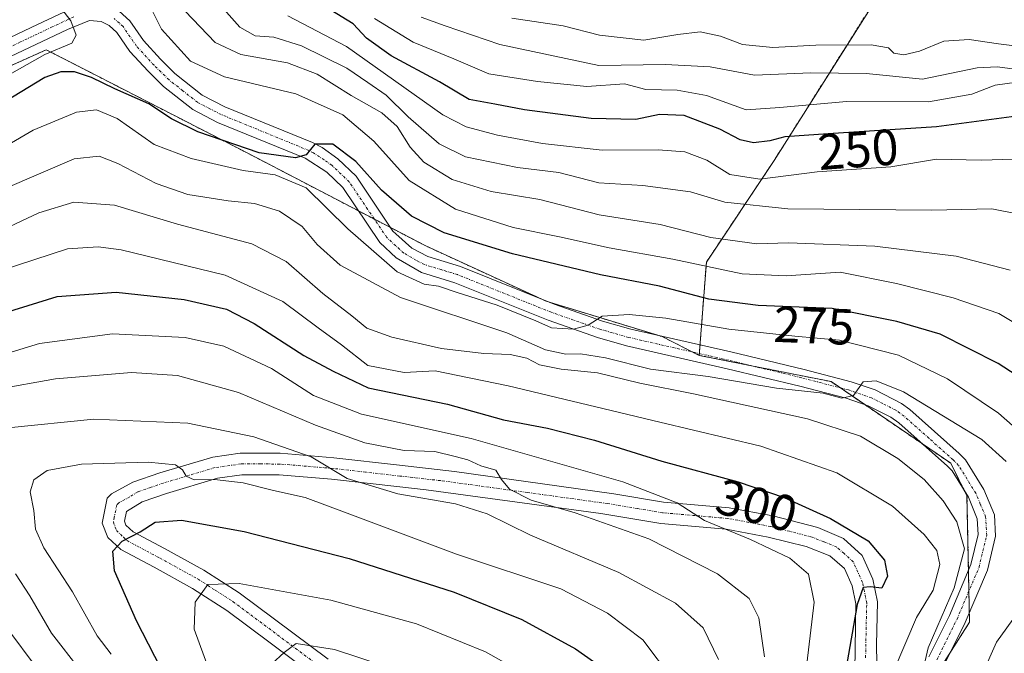
# Model space of a CAD drawing. Units: metres. Extents: x 593173 to 596594, y 4775337 to 4777698.
# Drawn here: x 593995 to 594188, y 4777166 to 4777291 of the extents above; entities that cross this region are included whole.
import ezdxf
from ezdxf.enums import TextEntityAlignment as Align

# ---------------------------------------------------------------- set-up
doc = ezdxf.new("R2010")
doc.units = ezdxf.units.M
doc.header["$MEASUREMENT"] = 0
doc.linetypes.add('TRAZO_Y_PUNTO', pattern=[1, 0.5, -0.25, 0, -0.25])
doc.linetypes.add('TRAZOS', pattern=[0.75, 0.5, -0.25])
for name, color, linetype, lineweight in [('Arbolado forestal', 92, 'TRAZOS', 0), ('Arbolado forestal CxS', 92, 'Continuous', 0), ('Camino', 19, 'Continuous', 0), ('Camino Cxs', 19, 'Continuous', 0), ('Camino eje', 39, 'TRAZO_Y_PUNTO', 13), ('Curva de nivel maestra', 36, 'Continuous', 30), ('Curva de nivel normal', 36, 'Continuous', 0), ('Pista no pavimentada', 254, 'Continuous', 13), ('Pista no pavimentada Cxs', 254, 'Continuous', 0), ('Pista pavimentada eje', 135, 'TRAZO_Y_PUNTO', 0), ('Rótulo de curva de nivel directora', 19, 'Continuous', 0)]:
    doc.layers.add(name, color=color, linetype=linetype, lineweight=lineweight)
doc.styles.add('Arial', font='txt', dxfattribs={"height": 0.2})

# ---------------------------------------------------------------- blocks, each defined once
blk = doc.blocks.new('*U151')
at = {"layer": 'Arbolado forestal CxS', "color": 92, "linetype": 'Continuous', "lineweight": 0}
blk.add_polyline3d([(594165.25, 4777298.52, 233.35), (594143.1, 4777263.41, 252.25), (594129.74, 4777243.37, 268.85), (594128.34, 4777225.02, 282.05), (594121.04, 4777228.71, 281.15), (594098.18, 4777235.68, 278.95), (594074.48, 4777246.56, 276.42), (594039.32, 4777264.88, 275.71), (594007.61, 4777281.14, 273.7), (593999.75, 4777285.18, 270.13), (593983.18, 4777277.77, 267.81)], dxfattribs=at)
blk = doc.blocks.new('*U156')
at = {"layer": 'Arbolado forestal CxS', "color": 92, "linetype": 'Continuous', "lineweight": 0}
blk.add_polyline3d([(594173.57, 4777159.86, 289.81), (594181.56, 4777172.47, 289.02), (594181.06, 4777197.35, 288.03), (594177.85, 4777203.78, 287.28), (594154.29, 4777219.85, 284.42), (594128.34, 4777225.02, 282.05), (594129.74, 4777243.37, 268.85), (594143.1, 4777263.41, 252.25), (594165.25, 4777298.52, 233.35), (594178.74, 4777296.38, 233.59), (594179.45, 4777296.27, 233.61), (594190.34, 4777293.12, 233.68)], dxfattribs=at)
blk = doc.blocks.new('*U165')
at = {"layer": 'Curva de nivel normal', "color": 36, "linetype": 'Continuous', "lineweight": 0}
blk.add_polyline3d([(594190.86, 4777278.81, 245), (594186.61, 4777278.25, 245), (594182.03, 4777276.44, 245), (594173.49, 4777274.95, 245), (594157.36, 4777274.98, 245), (594144.21, 4777273.8, 245), (594137.6, 4777273.39, 245), (594129.76, 4777276.18, 245), (594124, 4777277.24, 245), (594117.85, 4777277.38, 245), (594113.62, 4777278.48, 245), (594106.21, 4777277.95, 245), (594096.46, 4777278.95, 245), (594086.91, 4777280.43, 245), (594079.99, 4777283.38, 245), (594071.99, 4777286.69, 245), (594064.38, 4777291.35, 245)], dxfattribs=at)
blk = doc.blocks.new('*U186')
at = {"layer": 'Curva de nivel normal', "color": 36, "linetype": 'Continuous', "lineweight": 0}
blk.add_polyline3d([(594149.52, 4777164.26, 305), (594150.95, 4777176.41, 305), (594149.86, 4777181.95, 305), (594146.16, 4777185.1, 305), (594138.46, 4777188.77, 305), (594129.37, 4777192.49, 305), (594124, 4777195.99, 305), (594113.27, 4777200.12, 305), (594083.4, 4777208.64, 305), (594061.85, 4777213.41, 305), (594052.38, 4777217.14, 305), (594044.1, 4777222.41, 305), (594034.7, 4777226.85, 305), (594027.1, 4777228.52, 305), (594012.81, 4777229.28, 305), (593998.39, 4777227.35, 305), (593979.44, 4777221.58, 305)], dxfattribs=at)
blk = doc.blocks.new('*U198')
at = {"layer": 'Curva de nivel normal', "color": 36, "linetype": 'Continuous', "lineweight": 0}
blk.add_polyline3d([(594033.11, 4777159.64, 330), (594028.88, 4777171.12, 330), (594029.06, 4777176.42, 330), (594031.55, 4777179.87, 330), (594037.77, 4777180.12, 330), (594055.82, 4777176.82, 330), (594072.64, 4777172.13, 330), (594086.22, 4777166.63, 330), (594091.48, 4777163.71, 330)], dxfattribs=at)
blk = doc.blocks.new('*U211')
at = {"layer": 'Curva de nivel normal', "color": 36, "linetype": 'Continuous', "lineweight": 0}
for points in [[(594132.13, 4777165.16, 315), (594129.12, 4777171.35, 315), (594123.69, 4777176.25, 315), (594112.53, 4777182.28, 315), (594095.12, 4777189.62, 315), (594086.55, 4777193.82, 315), (594080.34, 4777195.79, 315), (594069.01, 4777197.73, 315), (594059.01, 4777200.76, 315), (594051.89, 4777205.03, 315), (594040.65, 4777208.99, 315), (594027.64, 4777211.64, 315), (594009.1, 4777212.43, 315), (593992.24, 4777210.74, 315)], [(593993.68, 4777181.99, 315), (593996.54, 4777177.67, 315), (594000.76, 4777170.31, 315), (594006.46, 4777162.99, 315)]]:
    blk.add_polyline3d(points, dxfattribs=at)
blk = doc.blocks.new('*U216')
at = {"layer": 'Curva de nivel normal', "color": 36, "linetype": 'Continuous', "lineweight": 0}
blk.add_polyline3d([(594123.05, 4777161.28, 320), (594117.24, 4777169.02, 320), (594110.3, 4777174.24, 320), (594101.08, 4777179.02, 320), (594080.54, 4777185.9, 320), (594059.03, 4777193.97, 320), (594050.73, 4777197, 320), (594044.5, 4777198.38, 320), (594038.5, 4777199.92, 320), (594032.86, 4777200.6, 320), (594028.88, 4777200.53, 320), (594027.28, 4777201.22, 320), (594026.56, 4777202.49, 320), (594025.18, 4777203.44, 320), (594019.85, 4777203.99, 320), (594006.66, 4777203.6, 320), (593999.94, 4777202.36, 320), (593997.33, 4777200.48, 320), (593996.58, 4777198.15, 320), (593997.31, 4777194.48, 320), (593997.62, 4777190.81, 320), (593999.25, 4777187.15, 320), (594004.94, 4777178.48, 320), (594009.8, 4777169.81, 320), (594012.55, 4777166.2, 320)], dxfattribs=at)
blk = doc.blocks.new('*U233')
at = {"layer": 'Curva de nivel normal', "color": 36, "linetype": 'Continuous', "lineweight": 0}
for points in [[(594141.18, 4777165.63, 310), (594140.09, 4777173.36, 310), (594138.17, 4777177.11, 310), (594131.95, 4777182.03, 310), (594118.39, 4777188.88, 310), (594103.9, 4777193.98, 310), (594095.21, 4777196.52, 310), (594091, 4777198.64, 310), (594089.43, 4777200.56, 310), (594088.26, 4777202.4, 310), (594085.34, 4777203.28, 310), (594082.8, 4777204.47, 310), (594080.26, 4777205.1, 310), (594076.24, 4777206.11, 310), (594070.22, 4777206.28, 310), (594062.51, 4777207.77, 310), (594052.78, 4777211.24, 310), (594037.59, 4777217.69, 310), (594025.57, 4777221.05, 310), (594016.55, 4777221.64, 310), (594001.55, 4777220.38, 310), (593989.74, 4777218.28, 310)], [(593991.56, 4777171.86, 310), (593998.37, 4777162.81, 310)]]:
    blk.add_polyline3d(points, dxfattribs=at)
blk = doc.blocks.new('*U247')
at = {"layer": 'Curva de nivel normal', "color": 36, "linetype": 'Continuous', "lineweight": 0}
blk.add_polyline3d([(594044.2, 4777164.27, 335), (594046.62, 4777166.5, 335), (594048.95, 4777168.26, 335), (594056.49, 4777167.12, 335), (594076.29, 4777160.57, 335)], dxfattribs=at)
blk = doc.blocks.new('*U262')
at = {"layer": 'Curva de nivel maestra', "color": 36, "linetype": 'Continuous', "lineweight": 30}
blk.add_polyline3d([(594023.52, 4777161.15, 325), (594017.51, 4777172.76, 325), (594013.2, 4777182.62, 325), (594012.89, 4777186.43, 325), (594014.71, 4777188.43, 325), (594018.23, 4777190.28, 325), (594021.22, 4777192.18, 325), (594026.35, 4777192.55, 325), (594038.74, 4777190.35, 325), (594059.4, 4777185, 325), (594080.1, 4777178.37, 325), (594093.42, 4777173.03, 325), (594103.97, 4777167.24, 325), (594110.4, 4777162.67, 325)], dxfattribs=at)
blk = doc.blocks.new('*U266')
at = {"layer": 'Curva de nivel maestra', "color": 36, "linetype": 'Continuous', "lineweight": 30}
blk.add_polyline3d([(593987.64, 4777232.18, 300), (594001.88, 4777236.58, 300), (594013.49, 4777237.46, 300), (594026.88, 4777236.04, 300), (594035.22, 4777234.08, 300), (594040.69, 4777231.29, 300), (594050.49, 4777225.01, 300), (594056.28, 4777221.89, 300), (594063.16, 4777218.62, 300), (594078.77, 4777215.43, 300), (594089.79, 4777212.3, 300), (594098.48, 4777210.67, 300), (594107.68, 4777208.35, 300), (594120.94, 4777204.21, 300), (594136.02, 4777200.12, 300), (594145.09, 4777197.06, 300), (594154.2, 4777192.91, 300), (594161.62, 4777188.51, 300), (594164.84, 4777184.66, 300), (594165.41, 4777181.56, 300), (594164.27, 4777179.19, 300), (594161.98, 4777179.42, 300), (594160.62, 4777179.33, 300), (594159.44, 4777175.99, 300), (594157.27, 4777163.54, 300)], dxfattribs=at)

msp = doc.modelspace()

# ---------------------------------------------------------------- linework, layer by layer
at = {"layer": 'Arbolado forestal', "color": 92, "linetype": 'TRAZOS', "lineweight": 0}
for points in [[(594165.25, 4777298.52, 233.35), (594143.1, 4777263.41, 252.25), (594129.74, 4777243.37, 268.85), (594128.5, 4777227.09, 281.51), (594128.37, 4777225.37, 281.96), (594128.34, 4777225.02, 282.05)], [(593983.18, 4777277.77, 267.81), (593999.75, 4777285.18, 270.13), (594007.61, 4777281.15, 273.7), (594039.31, 4777264.88, 275.71), (594061.25, 4777253.45, 276.28), (594064.36, 4777251.83, 276.67), (594067.54, 4777250.17, 276.37), (594074.48, 4777246.56, 276.42), (594096.89, 4777236.27, 278.85), (594098.18, 4777235.68, 278.95), (594098.95, 4777235.44, 279), (594119.95, 4777229.04, 280.9), (594121.04, 4777228.71, 281.15), (594127.05, 4777225.67, 281.94), (594128.34, 4777225.02, 282.05)], [(593983.18, 4777277.77, 267.81), (593999.75, 4777285.18, 270.13), (594007.61, 4777281.15, 273.7), (594039.31, 4777264.88, 275.71), (594061.25, 4777253.45, 276.28), (594064.36, 4777251.83, 276.67), (594067.54, 4777250.17, 276.37), (594074.48, 4777246.56, 276.42), (594096.89, 4777236.27, 278.85), (594098.18, 4777235.68, 278.95), (594098.95, 4777235.44, 279), (594119.95, 4777229.04, 280.9), (594121.04, 4777228.71, 281.15), (594127.05, 4777225.67, 281.94), (594128.34, 4777225.02, 282.05)], [(594128.34, 4777225.02, 282.05), (594138.71, 4777222.95, 283.38), (594154.29, 4777219.85, 284.42), (594156.11, 4777218.62, 284.65), (594160.95, 4777215.31, 285.81), (594172.33, 4777207.55, 286.75), (594177.85, 4777203.78, 287.28), (594180.63, 4777198.22, 287.94), (594181.06, 4777197.35, 288.03), (594181.36, 4777182.65, 289.12), (594181.44, 4777178.6, 289.02), (594181.52, 4777174.36, 289.11), (594181.56, 4777172.47, 289.02), (594177.81, 4777166.55, 288.96), (594174.39, 4777161.16, 289.7)], [(594128.34, 4777225.02, 282.05), (594138.71, 4777222.95, 283.38), (594154.29, 4777219.85, 284.42), (594156.11, 4777218.62, 284.65), (594160.95, 4777215.31, 285.81), (594172.33, 4777207.55, 286.75), (594177.85, 4777203.78, 287.28), (594180.63, 4777198.22, 287.94), (594181.06, 4777197.35, 288.03), (594181.36, 4777182.65, 289.12), (594181.44, 4777178.6, 289.02), (594181.52, 4777174.36, 289.11), (594181.56, 4777172.47, 289.02), (594177.81, 4777166.55, 288.96), (594174.39, 4777161.16, 289.7)]]:
    msp.add_polyline3d(points, dxfattribs=at)
at = {"layer": 'Arbolado forestal CxS', "color": 92, "linetype": 'Continuous', "lineweight": 0}
msp.add_polyline3d([(593983.18, 4777277.77, 267.81), (593999.75, 4777285.18, 270.13), (594007.61, 4777281.14, 273.7), (594039.32, 4777264.88, 275.71), (594074.48, 4777246.56, 276.42), (594098.18, 4777235.68, 278.95), (594121.04, 4777228.71, 281.15), (594128.34, 4777225.02, 282.05), (594128.34, 4777225.02, 282.05), (594154.29, 4777219.85, 284.42), (594177.85, 4777203.78, 287.28), (594181.06, 4777197.35, 288.03), (594181.56, 4777172.47, 289.02), (594173.57, 4777159.86, 289.81)], dxfattribs=at)
at = {"layer": 'Camino', "color": 19, "linetype": 'Continuous', "lineweight": 0}
for points in [[(594052.62, 4777161.86, 336.95), (594035.29, 4777174.79, 331.25), (594028.58, 4777179.11, 329.31), (594021.03, 4777183.28, 326.98), (594014.41, 4777186.8, 324.93), (594011.85, 4777189.14, 324.4), (594010.76, 4777192, 323.98), (594011.73, 4777196.88, 323.21), (594012.57, 4777197.73, 322.96), (594016.83, 4777200.04, 321.57), (594022.1, 4777201.88, 320.4), (594032.52, 4777204.99, 317.87), (594037.95, 4777205.76, 316.56), (594045.78, 4777205.73, 315.11), (594056.36, 4777204.87, 313.78), (594069.32, 4777203.38, 312.41), (594080.17, 4777202.13, 310.89), (594111.49, 4777197.78, 306.52), (594121.33, 4777196.12, 304.99), (594134.23, 4777195.01, 303.01), (594142.85, 4777193.39, 302.11), (594151.68, 4777191.11, 301.19), (594156.75, 4777188.96, 300.72), (594160.44, 4777185.61, 300.46), (594162.5, 4777180.98, 299.83), (594163.45, 4777176.48, 298.92), (594163.23, 4777168.05, 297.25), (594163.4, 4777160.83, 295.89)], [(594158.96, 4777162.89, 298.71), (594159.2, 4777176.08, 300.55), (594158.45, 4777179.66, 301.24), (594156.95, 4777183.03, 300.89), (594154.07, 4777185.53, 301.88), (594149.41, 4777187.35, 302.64), (594141.94, 4777189.25, 303.36), (594133.66, 4777190.81, 305.24), (594120.8, 4777191.91, 307.08), (594108.99, 4777193.88, 307.93), (594074.54, 4777198.57, 313.4), (594069.39, 4777199.14, 313.54), (594055.95, 4777200.65, 316.3), (594045.6, 4777201.5, 317.61), (594038.24, 4777201.52, 318.79), (594033.44, 4777200.84, 319.92), (594023.41, 4777197.84, 321.43), (594018.66, 4777196.19, 322.64), (594015.53, 4777194.24, 323.16), (594015.15, 4777192.38, 323.68), (594015.45, 4777191.59, 323.91), (594016.88, 4777190.28, 324.45), (594023.05, 4777187, 326.8), (594030.75, 4777182.75, 328.75), (594037.71, 4777178.28, 330.52), (594055.25, 4777165.18, 335.95)]]:
    msp.add_polyline3d(points, dxfattribs=at)
at = {"layer": 'Camino Cxs', "color": 19, "linetype": 'Continuous', "lineweight": 0}
for points in [[(594052.62, 4777161.86, 336.95), (594035.29, 4777174.79, 331.25), (594028.58, 4777179.11, 329.31), (594021.03, 4777183.28, 326.98), (594014.41, 4777186.8, 324.93), (594011.85, 4777189.14, 324.4), (594010.76, 4777192, 323.98), (594011.73, 4777196.88, 323.21), (594012.57, 4777197.73, 322.96), (594016.83, 4777200.04, 321.57), (594022.1, 4777201.88, 320.4), (594032.52, 4777204.99, 317.87), (594037.95, 4777205.76, 316.56), (594045.78, 4777205.73, 315.11), (594056.36, 4777204.87, 313.78), (594069.32, 4777203.38, 312.41), (594080.17, 4777202.13, 310.89), (594111.49, 4777197.78, 306.52), (594121.33, 4777196.12, 304.99), (594134.23, 4777195.01, 303.01), (594142.85, 4777193.39, 302.11), (594151.68, 4777191.11, 301.19), (594156.75, 4777188.96, 300.72), (594160.44, 4777185.61, 300.46), (594162.5, 4777180.98, 299.83), (594163.45, 4777176.48, 298.92), (594163.23, 4777168.05, 297.25), (594163.4, 4777160.83, 295.89)], [(594158.96, 4777162.89, 298.71), (594159.2, 4777176.08, 300.55), (594158.45, 4777179.66, 301.24), (594156.95, 4777183.03, 300.89), (594154.07, 4777185.53, 301.88), (594149.41, 4777187.35, 302.64), (594141.94, 4777189.25, 303.36), (594133.66, 4777190.81, 305.24), (594120.8, 4777191.91, 307.08), (594108.99, 4777193.88, 307.93), (594074.54, 4777198.57, 313.4), (594069.39, 4777199.14, 313.54), (594055.95, 4777200.65, 316.3), (594045.6, 4777201.5, 317.61), (594038.24, 4777201.52, 318.79), (594033.44, 4777200.84, 319.92), (594023.41, 4777197.84, 321.43), (594018.66, 4777196.19, 322.64), (594015.53, 4777194.24, 323.16), (594015.15, 4777192.38, 323.68), (594015.45, 4777191.59, 323.91), (594016.88, 4777190.28, 324.45), (594023.05, 4777187, 326.8), (594030.75, 4777182.75, 328.75), (594037.71, 4777178.28, 330.52), (594055.25, 4777165.18, 335.95)]]:
    msp.add_polyline3d(points, dxfattribs=at)
at = {"layer": 'Camino eje', "color": 39, "linetype": 'TRAZO_Y_PUNTO', "lineweight": 13}
msp.add_polyline3d([(594161.1, 4777165.47, 297.75), (594161.22, 4777172.07, 298.77), (594161.33, 4777176.28, 299.41), (594160.85, 4777178.53, 300.05), (594160.48, 4777180.32, 300.34), (594158.7, 4777184.32, 300.62), (594156.85, 4777186, 300.84), (594155.41, 4777187.25, 301.21), (594152.88, 4777188.32, 301.55), (594150.55, 4777189.23, 301.73), (594146.13, 4777190.37, 302.21), (594142.4, 4777191.32, 302.72), (594133.95, 4777192.91, 304.13), (594127.5, 4777193.47, 304.75), (594121.07, 4777194.02, 305.81), (594116.15, 4777194.85, 306.48), (594110.24, 4777195.83, 307.19), (594094.58, 4777198.01, 309.52), (594077.36, 4777200.35, 312.22), (594071.93, 4777200.98, 312.67), (594069.36, 4777201.26, 312.97), (594062.64, 4777202.02, 314.24), (594056.16, 4777202.76, 315.16), (594050.98, 4777203.19, 315.82), (594045.69, 4777203.62, 316.49), (594042.01, 4777203.63, 317.06), (594038.1, 4777203.64, 317.64), (594032.98, 4777202.92, 318.94), (594027.77, 4777201.36, 320.16), (594022.76, 4777199.86, 320.78), (594020.38, 4777199.04, 321.27), (594017.75, 4777198.12, 322.22), (594016.18, 4777197.14, 322.67), (594014.05, 4777195.99, 323.1), (594013.63, 4777195.56, 323.22), (594013.15, 4777193.12, 323.73), (594012.96, 4777192.19, 323.93), (594013.58, 4777190.56, 324.23), (594014.93, 4777189.2, 324.64), (594015.65, 4777188.54, 324.92), (594022.04, 4777185.14, 326.97), (594029.67, 4777180.93, 329.11), (594033.02, 4777178.77, 330.14), (594036.5, 4777176.54, 331.04), (594045.27, 4777169.99, 333.74), (594053.94, 4777163.52, 336.63)], dxfattribs=at)
at = {"layer": 'Curva de nivel maestra', "color": 36, "linetype": 'Continuous', "lineweight": 30}
for points in [[(594194.72, 4777272.65, 250), (594175.08, 4777270.03, 250), (594153.71, 4777268.66, 250), (594145.21, 4777268.03, 250), (594142.25, 4777267.24, 250), (594139.05, 4777266.88, 250), (594136.38, 4777267.46, 250), (594132.41, 4777269.53, 250), (594125.34, 4777272.25, 250), (594120.54, 4777272.44, 250), (594115.87, 4777271.46, 250), (594107.06, 4777271.66, 250), (594093.94, 4777273.37, 250), (594088.11, 4777274.5, 250), (594083.06, 4777275.37, 250), (594077.16, 4777278.85, 250), (594067.64, 4777283.98, 250), (594062.8, 4777287.5, 250), (594060.17, 4777290.28, 250), (594055.79, 4777292.98, 250)], [(594194.28, 4777218.85, 275), (594187.18, 4777223.39, 275), (594175.76, 4777229.21, 275), (594167.26, 4777231.7, 275), (594154.51, 4777234.26, 275), (594139.95, 4777234.84, 275), (594130.21, 4777236.09, 275), (594120.54, 4777238.62, 275), (594108.87, 4777240.89, 275), (594091.54, 4777245.04, 275), (594078.12, 4777249.14, 275), (594071.69, 4777252.45, 275), (594065.77, 4777257.55, 275), (594060.7, 4777263.16, 275), (594056.21, 4777266.63, 275), (594052.65, 4777266.59, 275), (594050.95, 4777264.47, 275), (594048.85, 4777263.89, 275), (594041.66, 4777264.92, 275), (594029.61, 4777269, 275), (594024.43, 4777271.56, 275), (594019.97, 4777274.54, 275), (594013.24, 4777277.47, 275), (594008.65, 4777279.73, 275), (594005.29, 4777280.86, 275), (594002.64, 4777280.85, 275), (593999.48, 4777279.74, 275), (593991.62, 4777274.92, 275)]]:
    msp.add_polyline3d(points, dxfattribs=at)
at = {"layer": 'Curva de nivel normal', "color": 36, "linetype": 'Continuous', "lineweight": 0}
for points in [[(594194.67, 4777228.86, 270), (594187.35, 4777233.27, 270), (594178.31, 4777236.33, 270), (594167.21, 4777239.15, 270), (594156.12, 4777241.4, 270), (594145.43, 4777240.7, 270), (594136.8, 4777241.05, 270), (594123.13, 4777243.94, 270), (594110.61, 4777246.21, 270), (594100.81, 4777248.38, 270), (594091.72, 4777250.16, 270), (594080.32, 4777253.79, 270), (594071.21, 4777259.47, 270), (594064.24, 4777267.16, 270), (594058.12, 4777272.4, 270), (594048.88, 4777276.51, 270), (594034.88, 4777279.88, 270), (594028.14, 4777282.92, 270), (594022.42, 4777289.26, 270), (594018.18, 4777297.84, 270)], [(594033.13, 4777295.01, 260), (594037.88, 4777289.66, 260), (594040.87, 4777287.96, 260), (594044.58, 4777287.64, 260), (594050.04, 4777285.95, 260), (594058.96, 4777281.57, 260), (594063.07, 4777278.75, 260), (594066.68, 4777276.27, 260), (594071.05, 4777271.98, 260), (594077.09, 4777266.66, 260), (594082.28, 4777264.11, 260), (594092.58, 4777262, 260), (594100.72, 4777261.04, 260), (594108.58, 4777259, 260), (594117.2, 4777258.45, 260), (594126.64, 4777257.24, 260), (594133.35, 4777255.15, 260), (594145.78, 4777253.87, 260), (594174.13, 4777253.6, 260), (594185.93, 4777253.86, 260), (594190.95, 4777252.88, 260)], [(594002.39, 4777293.71, 270), (594004.61, 4777290.86, 270), (594005.66, 4777288.08, 270), (594004.76, 4777286.46, 270), (593999.45, 4777284.24, 270), (593990.5, 4777279.22, 270)], [(594189.54, 4777241.8, 265), (594178.95, 4777244.56, 265), (594162.9, 4777246.54, 265), (594145.91, 4777247.2, 265), (594139.7, 4777246.95, 265), (594130.64, 4777248.22, 265), (594120.63, 4777250.76, 265), (594108.64, 4777252.7, 265), (594096.96, 4777255.72, 265), (594087.39, 4777257.29, 265), (594079.71, 4777259.64, 265), (594074.12, 4777263.05, 265), (594071.4, 4777265.99, 265), (594068.82, 4777270.08, 265), (594065.82, 4777272.75, 265), (594059.82, 4777276.18, 265), (594053.13, 4777280.41, 265), (594047.28, 4777282.61, 265), (594038.08, 4777284.26, 265), (594032.98, 4777286.59, 265), (594027.12, 4777292.82, 265)], [(594190.3, 4777263.62, 255), (594183.87, 4777263.46, 255), (594175.09, 4777263.63, 255), (594166.07, 4777262.13, 255), (594151.53, 4777261.14, 255), (594140.25, 4777259.68, 255), (594134.39, 4777260.66, 255), (594129.86, 4777263.46, 255), (594125.51, 4777265.11, 255), (594120.24, 4777265.5, 255), (594109.19, 4777265.45, 255), (594097.45, 4777266.73, 255), (594088.58, 4777268.39, 255), (594082.42, 4777269.99, 255), (594077.87, 4777272.39, 255), (594058.85, 4777285.86, 255), (594047.31, 4777291.88, 255)], [(594195.1, 4777280.77, 240), (594187.01, 4777281.86, 240), (594183.07, 4777281.63, 240), (594172.3, 4777279.43, 240), (594161.21, 4777280.5, 240), (594150.29, 4777280.62, 240), (594139.21, 4777280.16, 240), (594130.47, 4777281.86, 240), (594121.67, 4777282.26, 240), (594108.54, 4777282.11, 240), (594089.07, 4777286.25, 240), (594078.33, 4777289.87, 240), (594073.57, 4777291.62, 240)], [(594091.45, 4777291.39, 235), (594101.53, 4777289.88, 235), (594108.71, 4777288.07, 235), (594117.4, 4777287.05, 235), (594124.11, 4777288.2, 235), (594128.54, 4777288.69, 235), (594132.54, 4777287.9, 235), (594136.87, 4777286.2, 235), (594142.83, 4777285.63, 235), (594151.32, 4777286.08, 235), (594162.21, 4777286.14, 235), (594165.62, 4777285.55, 235), (594166.67, 4777284.54, 235), (594168.65, 4777284.2, 235), (594171.71, 4777284.9, 235), (594176.49, 4777286.91, 235), (594181.48, 4777287.23, 235), (594187.28, 4777286.39, 235), (594195.18, 4777285.39, 235)], [(594192.78, 4777208.8, 280), (594187.3, 4777213.62, 280), (594177.21, 4777220.38, 280), (594167.56, 4777225.06, 280), (594155.97, 4777228.04, 280), (594147.14, 4777228.79, 280), (594134.16, 4777230.16, 280), (594121.78, 4777232.34, 280), (594114.54, 4777233.09, 280), (594109.21, 4777232.73, 280), (594106.46, 4777230.99, 280), (594103.55, 4777230.16, 280), (594099.27, 4777230.41, 280), (594096.13, 4777231.82, 280), (594088.53, 4777234.91, 280), (594080.65, 4777237.37, 280), (594076.98, 4777238.65, 280), (594074.18, 4777239.01, 280), (594068.83, 4777241.45, 280), (594059.11, 4777249.96, 280), (594050.91, 4777258.01, 280), (594044.85, 4777260.57, 280), (594038.54, 4777261.39, 280), (594028.28, 4777263.8, 280), (594020.97, 4777266.55, 280), (594013.72, 4777271.64, 280), (594009.62, 4777273.35, 280), (594005.72, 4777272.92, 280), (593997.18, 4777269.39, 280), (593982.72, 4777260.98, 280)], [(594188.77, 4777204.09, 285), (594184, 4777208.44, 285), (594168.54, 4777217.86, 285), (594163.2, 4777219.97, 285), (594160.6, 4777219.83, 285), (594158.69, 4777217.13, 285), (594156.45, 4777216.61, 285), (594152.71, 4777217.56, 285), (594143.56, 4777218.56, 285), (594130.11, 4777220.88, 285), (594118.77, 4777222.3, 285), (594109.89, 4777224.56, 285), (594104.96, 4777225.29, 285), (594102.09, 4777225.22, 285), (594098.08, 4777226.13, 285), (594090.42, 4777229.46, 285), (594069.54, 4777236.43, 285), (594057.6, 4777242.8, 285), (594053.11, 4777246.86, 285), (594050.14, 4777250.41, 285), (594045.7, 4777253.42, 285), (594040.75, 4777254.94, 285), (594035.58, 4777255.45, 285), (594027.66, 4777256.71, 285), (594021.42, 4777258.85, 285), (594013.82, 4777262.8, 285), (594010.14, 4777264.24, 285), (594005.24, 4777263.73, 285), (593991.69, 4777257.9, 285)], [(594172.6, 4777164, 290), (594173.44, 4777167.42, 290), (594178.54, 4777179.26, 290), (594180.56, 4777186.92, 290), (594179.04, 4777192.22, 290), (594176.34, 4777196.36, 290), (594172.63, 4777200.6, 290), (594167.46, 4777204.7, 290), (594160.08, 4777209.09, 290), (594149.66, 4777212.52, 290), (594127.19, 4777217.47, 290), (594116.66, 4777219.52, 290), (594108.33, 4777221.56, 290), (594101.12, 4777222.33, 290), (594096.87, 4777223.18, 290), (594094.36, 4777224.44, 290), (594091.13, 4777225.2, 290), (594085.95, 4777225.37, 290), (594077.58, 4777226.36, 290), (594067.8, 4777228.57, 290), (594062.88, 4777230.4, 290), (594059.93, 4777232.83, 290), (594054.22, 4777237.22, 290), (594047.02, 4777243.52, 290), (594040.26, 4777246.97, 290), (594025.58, 4777250.85, 290), (594013.22, 4777254.59, 290), (594005.15, 4777255.2, 290), (593998.27, 4777253.11, 290), (593985.54, 4777247.08, 290)], [(594166.75, 4777163.09, 295), (594171.12, 4777173.41, 295), (594174.42, 4777178.81, 295), (594175.71, 4777183.81, 295), (594175.15, 4777186.6, 295), (594172.61, 4777189.74, 295), (594166.39, 4777195.33, 295), (594155.46, 4777201.9, 295), (594140.49, 4777207.14, 295), (594120.57, 4777211.85, 295), (594090.71, 4777219.02, 295), (594080.82, 4777221.08, 295), (594076.31, 4777222, 295), (594070.22, 4777221.62, 295), (594063.07, 4777223.05, 295), (594057.86, 4777227.12, 295), (594053.27, 4777230.44, 295), (594046.35, 4777235.62, 295), (594034.99, 4777240.78, 295), (594014.5, 4777245.77, 295), (594009.99, 4777246.41, 295), (594003.92, 4777246.01, 295), (593990.62, 4777241.68, 295)], [(594184.08, 4777162.16, 285), (594186.9, 4777168.53, 285), (594190.92, 4777174.16, 285)]]:
    msp.add_polyline3d(points, dxfattribs=at)
at = {"layer": 'Pista no pavimentada', "color": 254, "linetype": 'Continuous', "lineweight": 13}
for points in [[(593972.03, 4777277.85, 266), (593998.02, 4777290.17, 268.68), (594006.43, 4777294.11, 270.36)], [(594014.09, 4777292.77, 270.76), (594016.19, 4777290.87, 270.87), (594018.88, 4777286.99, 270.78), (594022.23, 4777283.32, 271.4), (594025.09, 4777280.53, 271.54), (594030.48, 4777276.28, 272.1), (594034.93, 4777273.98, 273.03), (594052.19, 4777266.9, 274.84), (594054.07, 4777265.92, 274.82), (594057.14, 4777263.72, 275.16), (594060.75, 4777260.28, 275.3), (594068, 4777249.49, 276.43), (594068.57, 4777248.97, 276.48), (594071.77, 4777246.1, 276.83), (594074.92, 4777244.46, 277.03), (594081.31, 4777242.52, 277.65), (594099.78, 4777235.11, 279.08), (594109.31, 4777231.77, 279.81), (594114.88, 4777230.2, 280.18), (594134.58, 4777225.7, 281.89), (594148.97, 4777222.24, 283.97), (594158.25, 4777219.82, 284.52), (594162.96, 4777218.21, 285.05), (594168.14, 4777215.57, 285.09), (594169.8, 4777214.34, 285.46), (594179.55, 4777205.66, 287.04), (594180.8, 4777204.42, 287.3), (594184.36, 4777198.63, 287.98), (594186.46, 4777193.63, 288.41), (594186.69, 4777189.4, 288.29), (594185.09, 4777182.75, 288.78), (594180.69, 4777172.39, 289.06), (594176.78, 4777164.46, 289.25)], [(594173.57, 4777165.64, 290.02), (594177.6, 4777173.81, 289.38), (594181.85, 4777183.81, 288.95), (594183.27, 4777189.71, 288.69), (594183.1, 4777192.85, 288.34), (594181.33, 4777197.08, 288.01), (594178.12, 4777202.3, 287.47), (594177.22, 4777203.19, 287.32), (594167.66, 4777211.71, 286.49), (594166.07, 4777212.85, 286.1), (594161.63, 4777215.08, 285.76), (594157.27, 4777216.57, 285.75), (594148.15, 4777218.95, 284.17), (594133.81, 4777222.39, 283.63), (594114.04, 4777226.91, 281.88), (594108.28, 4777228.53, 280.17), (594098.59, 4777231.93, 280.04), (594080.18, 4777239.32, 278.43), (594073.63, 4777241.3, 278.86), (594068.65, 4777244.21, 277.98), (594065.41, 4777247.25, 277.81), (594058.14, 4777258.08, 275.84), (594054.97, 4777261.1, 275.96), (594050.76, 4777263.82, 274.97), (594033.5, 4777270.9, 273.67), (594028.63, 4777273.41, 272.94), (594022.85, 4777277.98, 272.37), (594019.79, 4777280.96, 271.7), (594016.22, 4777284.87, 271.13), (594013.62, 4777288.62, 270.72), (594012.16, 4777289.95, 270.63), (594010.58, 4777290.73, 270.54), (594008.26, 4777290.98, 270.36), (594003.94, 4777289.21, 269.77), (593991.44, 4777283.29, 268.3)]]:
    msp.add_polyline3d(points, dxfattribs=at)
at = {"layer": 'Pista no pavimentada Cxs', "color": 254, "linetype": 'Continuous', "lineweight": 0}
for points in [[(593972.03, 4777277.85, 266), (593998.02, 4777290.17, 268.68), (594006.43, 4777294.11, 270.36)], [(594014.09, 4777292.77, 270.76), (594016.19, 4777290.87, 270.87), (594018.88, 4777286.99, 270.78), (594022.23, 4777283.32, 271.4), (594025.09, 4777280.53, 271.54), (594030.48, 4777276.28, 272.1), (594034.93, 4777273.98, 273.03), (594052.19, 4777266.9, 274.84), (594054.07, 4777265.92, 274.82), (594057.14, 4777263.72, 275.16), (594060.75, 4777260.28, 275.3), (594068, 4777249.49, 276.43), (594068.57, 4777248.97, 276.48), (594071.77, 4777246.1, 276.83), (594074.92, 4777244.46, 277.03), (594081.31, 4777242.52, 277.65), (594099.78, 4777235.11, 279.08), (594109.31, 4777231.77, 279.81), (594114.88, 4777230.2, 280.18), (594134.58, 4777225.7, 281.89), (594148.97, 4777222.24, 283.97), (594158.25, 4777219.82, 284.52), (594162.96, 4777218.21, 285.05), (594168.14, 4777215.57, 285.09), (594169.8, 4777214.34, 285.46), (594179.55, 4777205.66, 287.04), (594180.8, 4777204.42, 287.3), (594184.36, 4777198.63, 287.98), (594186.46, 4777193.63, 288.41), (594186.69, 4777189.4, 288.29), (594185.09, 4777182.75, 288.78), (594180.69, 4777172.39, 289.06), (594176.78, 4777164.46, 289.25)], [(594173.57, 4777165.64, 290.02), (594177.6, 4777173.81, 289.38), (594181.85, 4777183.81, 288.95), (594183.27, 4777189.71, 288.69), (594183.1, 4777192.85, 288.34), (594181.33, 4777197.08, 288.01), (594178.12, 4777202.3, 287.47), (594177.22, 4777203.19, 287.32), (594167.66, 4777211.71, 286.49), (594166.07, 4777212.85, 286.1), (594161.63, 4777215.08, 285.76), (594157.27, 4777216.57, 285.75), (594148.15, 4777218.95, 284.17), (594133.81, 4777222.39, 283.63), (594114.04, 4777226.91, 281.88), (594108.28, 4777228.53, 280.17), (594098.59, 4777231.93, 280.04), (594080.18, 4777239.32, 278.43), (594073.63, 4777241.3, 278.86), (594068.65, 4777244.21, 277.98), (594065.41, 4777247.25, 277.81), (594058.14, 4777258.08, 275.84), (594054.97, 4777261.1, 275.96), (594050.76, 4777263.82, 274.97), (594033.5, 4777270.9, 273.67), (594028.63, 4777273.41, 272.94), (594022.85, 4777277.98, 272.37), (594019.79, 4777280.96, 271.7), (594016.22, 4777284.87, 271.13), (594013.62, 4777288.62, 270.72), (594012.16, 4777289.95, 270.63), (594010.58, 4777290.73, 270.54), (594008.26, 4777290.98, 270.36), (594003.94, 4777289.21, 269.77), (593991.44, 4777283.29, 268.3)]]:
    msp.add_polyline3d(points, dxfattribs=at)
at = {"layer": 'Pista pavimentada eje', "color": 135, "linetype": 'TRAZO_Y_PUNTO', "lineweight": 0}
for points in [[(594005.15, 4777291.66, 270.07), (594000.94, 4777289.69, 269.36), (593994.69, 4777286.73, 268.58), (593972.71, 4777276.31, 266.18)], [(594175.14, 4777165.05, 289.64), (594179.11, 4777173.1, 289.14), (594183.43, 4777183.28, 288.86), (594184.94, 4777189.56, 288.61), (594184.74, 4777193.24, 288.36), (594183.69, 4777195.74, 288.15), (594182.81, 4777197.86, 287.97), (594179.42, 4777203.36, 287.43), (594178.35, 4777204.43, 287.22), (594173.57, 4777208.69, 286.57), (594168.69, 4777213.03, 285.96), (594167.86, 4777213.64, 285.74), (594167.07, 4777214.21, 285.57), (594164.48, 4777215.53, 285.46), (594162.26, 4777216.65, 285.42), (594157.72, 4777218.2, 284.95), (594148.52, 4777220.6, 284.05), (594141.33, 4777222.33, 283.94), (594134.16, 4777224.05, 282.46), (594114.42, 4777228.56, 280.65), (594108.76, 4777230.15, 280.02), (594099.15, 4777233.52, 279.31), (594080.71, 4777240.92, 277.95), (594077.51, 4777241.89, 278.22), (594074.24, 4777242.88, 277.75), (594072.66, 4777243.7, 277.26), (594070.17, 4777245.16, 277.32), (594068.57, 4777246.59, 277.22), (594066.81, 4777248.24, 276.79), (594063.03, 4777253.79, 276.07), (594059.41, 4777259.18, 275.56), (594056.02, 4777262.41, 275.46), (594054.48, 4777263.51, 275.23), (594052.38, 4777264.87, 274.98), (594051.44, 4777265.36, 274.95), (594034.18, 4777272.44, 273.41), (594031.95, 4777273.59, 273), (594029.52, 4777274.85, 272.57), (594026.63, 4777277.13, 272.41), (594023.93, 4777279.26, 272.02), (594020.97, 4777282.14, 271.7), (594017.51, 4777285.93, 271.05), (594014.87, 4777289.75, 270.81), (594014.14, 4777290.41, 270.76), (594013.09, 4777291.36, 270.71)]]:
    msp.add_polyline3d(points, dxfattribs=at)

# ---------------------------------------------------------------- block references
at = {"layer": 'Arbolado forestal CxS', "color": 92, "linetype": 'Continuous', "lineweight": 0}
for name in ['*U151', '*U156']:
    msp.add_blockref(name, (0, 0), dxfattribs=at)
at = {"layer": 'Curva de nivel maestra', "color": 36, "linetype": 'Continuous', "lineweight": 30}
for name in ['*U262', '*U266']:
    msp.add_blockref(name, (0, 0), dxfattribs=at)
at = {"layer": 'Curva de nivel normal', "color": 36, "linetype": 'Continuous', "lineweight": 0}
for name in ['*U211', '*U216', '*U247', '*U233', '*U186', '*U165', '*U198']:
    msp.add_blockref(name, (0, 0), dxfattribs=at)

# ---------------------------------------------------------------- texts
at = {"layer": 'Rótulo de curva de nivel directora', "color": 19, "linetype": 'Continuous', "lineweight": 0, "style": 'Arial'}
for s, rotation, p in [('250', 4.239, (594159.63, 4777265.57)), ('275', -2.2812, (594150.94, 4777230.87)), ('300', -15.1748, (594139.65, 4777195.48))]:
    msp.add_text(s, height=7, rotation=rotation, dxfattribs=at).set_placement(p, align=Align.MIDDLE_CENTER)

doc.saveas('drawing.dxf')
